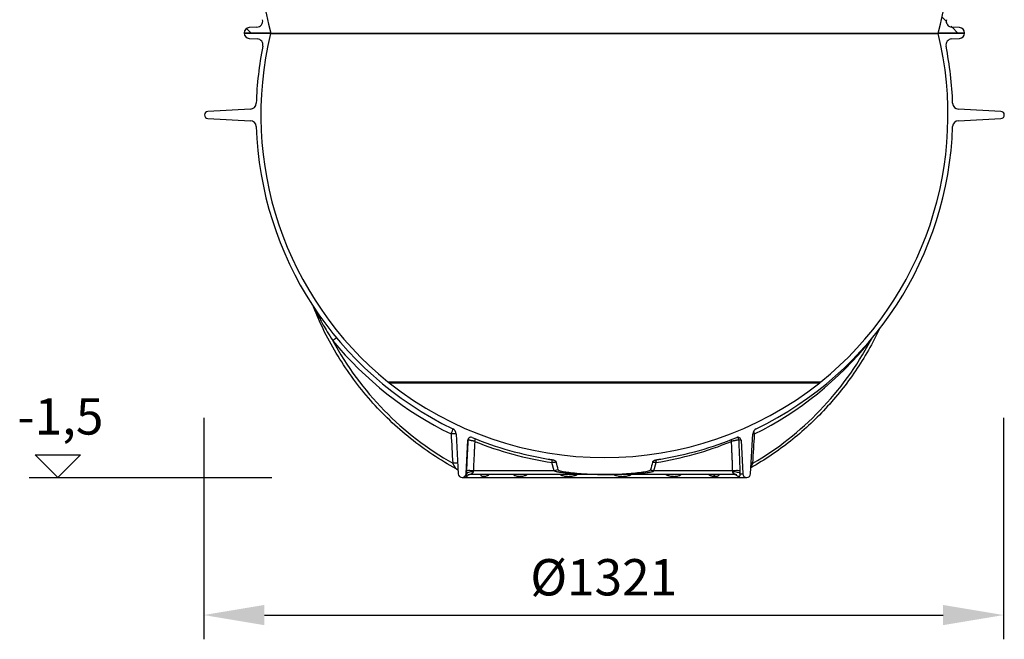
# Model space of a CAD drawing. Units: millimetres. Extents: x 3548 to 23642, y -2180 to 8499.
# Drawn here: x 12423 to 14050, y 2346 to 3369 of the extents above; entities that cross this region are included whole.
import ezdxf

# ---------------------------------------------------------------- set-up
doc = ezdxf.new("R2010")
doc.units = ezdxf.units.MM
doc.layers.add('kote', color=152, linetype='Continuous')
doc.styles.get("Standard").update_dxf_attribs({"font": 'trebuc.ttf'})
doc.dimstyles.new('VARIABEL-ST', dxfattribs={"dimscale": 40, "dimtxt": 7, "dimasz": 2.5, "dimexe": 1, "dimexo": 1, "dimgap": 0.6, "dimtad": 1, "dimdsep": 46, "dimtxsty": 'Standard', "dimcen": 0, "dimclrd": 256, "dimclre": 256, "dimclrt": 5, "dimadec": 0, "dimazin": 0, "dimtp": 0.1, "dimtm": 0.1, "dimtfac": 0.71, "dimtdec": 3, "dimtmove": 0, "dimatfit": 3, "dimfxl": 1, "dimtzin": 0, "dimarcsym": 0})

# ---------------------------------------------------------------- blocks, each defined once
blk = doc.blocks.new('*D11')
at = {"layer": 'DEFPOINTS', "color": 0, "transparency": 16777216}
for p in [(12727.3, 2751.7), (14048.3, 2751.7), (14048.3, 2386.1)]:
    blk.add_point(p, dxfattribs=at)
at = {"layer": 'kote', "transparency": 16777216}
for p, q in [((12727.3, 2711.7), (12727.3, 2346.1)), ((14048.3, 2711.7), (14048.3, 2346.1)), ((12827.3, 2386.1), (13948.3, 2386.1))]:
    blk.add_line(p, q, dxfattribs=at)
for points in [[(12827.3, 2402.8), (12827.3, 2369.4), (12727.3, 2386.1)], [(13948.3, 2402.8), (13948.3, 2369.4), (14048.3, 2386.1)]]:
    blk.add_solid(points, dxfattribs=at)
at = {"layer": 'kote', "transparency": 16777216, "insert": (13387.8, 2440.7), "char_height": 60, "attachment_point": 5}
blk.add_mtext('Ø1321', dxfattribs=at)

msp = doc.modelspace()

# ---------------------------------------------------------------- hatches: boundary and pattern name
h = msp.add_hatch()
h.set_pattern_fill('ANSI31', color=256, scale=508, angle=90, style=0)
h.set_pattern_definition([(135, (11271.93, -867.054), (-44.9013, -44.9013), [])])
edge = h.paths.add_edge_path()
edge.add_ellipse((12995.5, 3587.8), major_axis=(958.3, -219), ratio=1, start_angle=0, end_angle=25.7481)
edge.add_ellipse((13963.5, 3809), major_axis=(-9.75, -2.23), ratio=1, start_angle=260.675, end_angle=360, ccw=False)
edge.add_line((13962.9, 3819), (13975.6, 3819.8))
edge.add_ellipse((13975, 3828.8), major_axis=(0.56, -8.98), ratio=1, start_angle=0, end_angle=86.4509)
edge.add_line((13984, 3828.8), (13940.3, 3828.8))
edge.add_line((13940.3, 3828.8), (13940.3, 3828.8))
edge.add_ellipse((12995.5, 3587.8), major_axis=(944.8, 241), ratio=1, start_angle=331.3792, end_angle=360, ccw=False)
edge.add_line((13940.3, 3346.8), (13940.3, 3346.8))
edge.add_line((13940.3, 3346.8), (13984, 3346.8))
edge.add_ellipse((13975, 3346.8), major_axis=(9, 0), ratio=1, start_angle=0, end_angle=86.4509)
edge.add_line((13975.6, 3355.8), (13962.9, 3356.6))
edge.add_ellipse((13963.5, 3366.5), major_axis=(-0.62, -9.98), ratio=1, start_angle=260.675, end_angle=360, ccw=False)
edge = h.paths.add_edge_path()
edge.add_ellipse((13782.5, 3587.8), major_axis=(-958.3, 219), ratio=1, start_angle=0, end_angle=25.7481)
edge.add_ellipse((12814.5, 3366.5), major_axis=(9.75, 2.23), ratio=1, start_angle=260.675, end_angle=360, ccw=False)
edge.add_line((12815.1, 3356.6), (12802.4, 3355.8))
edge.add_ellipse((12803, 3346.8), major_axis=(-0.56, 8.98), ratio=1, start_angle=0, end_angle=86.4509)
edge.add_line((12794, 3346.8), (12837.7, 3346.8))
edge.add_line((12837.7, 3346.8), (12837.8, 3346.8))
edge.add_ellipse((13782.5, 3587.8), major_axis=(-944.8, -241), ratio=1, start_angle=331.3792, end_angle=360, ccw=False)
edge.add_line((12837.8, 3828.8), (12837.7, 3828.8))
edge.add_line((12837.7, 3828.8), (12794, 3828.8))
edge.add_ellipse((12803, 3828.8), major_axis=(-9, 0), ratio=1, start_angle=0, end_angle=86.4509)
edge.add_line((12802.4, 3819.8), (12815.1, 3819))
edge.add_ellipse((12814.5, 3809), major_axis=(0.62, 9.98), ratio=1, start_angle=260.675, end_angle=360, ccw=False)

# ---------------------------------------------------------------- linework, layer by layer
for p, q in [((12815.1, 3356.6), (12802.4, 3355.8)), ((13975.6, 3355.8), (13962.9, 3356.6)), ((12837.7, 3346.8), (12794, 3346.8)), ((12794, 3346.8), (12837.8, 3346.8)), ((12802.4, 3337.8), (12815.6, 3337)), ((12837.7, 3346.1), (12837.7, 3346.8)), ((12837.7, 3346.1), (13940.3, 3346.1)), ((12837.8, 3346.8), (13940.3, 3346.8)), ((13984, 3346.8), (13940.3, 3346.8)), ((13940.3, 3346.8), (13940.3, 3346.1)), ((13940.3, 3346.8), (13984, 3346.8)), ((13962.4, 3337), (13975.6, 3337.8)), ((12804.4, 3221.1), (12734, 3217.4)), ((14044, 3217.4), (13973.7, 3221.1)), ((12734, 3205.7), (12804.4, 3202.1)), ((13973.7, 3202.1), (14044, 3205.7)), ((13031.4, 2770.9), (13746.6, 2770.9)), ((13033.4, 2769.3), (13744.6, 2769.3)), ((13144.1, 2685), (13147.5, 2619.2)), ((13630.5, 2619.2), (13633.9, 2685)), ((13160.5, 2619.2), (13163.4, 2674.9)), ((13163.6, 2674.9), (13163.4, 2674.9)), ((13614.6, 2674.9), (13611.2, 2674.9)), ((13614.6, 2674.9), (13617.5, 2619.2)), ((13306.1, 2624.2), (13302.4, 2637.9)), ((13470.6, 2624.2), (13474.3, 2637.9)), ((13160.9, 2619.2), (13160.5, 2619.2)), ((13306.1, 2624.2), (13172.4, 2624.2)), ((13600.9, 2624.2), (13470.6, 2624.2)), ((13603.2, 2619.2), (13603.2, 2619.2)), ((13613.4, 2619.2), (13617.5, 2619.2)), ((13154, 2613.1), (13624, 2613.1)), ((13167.7, 2618.1), (13167.7, 2618.1)), ((13389, 2618.1), (13167.7, 2618.1)), ((13604.6, 2618.1), (13389, 2618.1)), ((13604.6, 2618.1), (13604.6, 2618.1))]:
    msp.add_line(p, q)
at = {"flags": 128}
for points in [[(13144.2, 2627.4), (13139.3, 2630.1), (13134.3, 2632.9), (13129.4, 2635.8), (13124.6, 2638.7), (13119.7, 2641.6), (13114.9, 2644.6), (13110.1, 2647.7), (13105.4, 2650.8), (13100.7, 2654), (13096, 2657.2), (13091.3, 2660.5), (13086.7, 2663.8), (13082.2, 2667.2), (13077.6, 2670.6), (13073.1, 2674.1), (13068.7, 2677.6), (13064.3, 2681.1), (13059.9, 2684.8), (13055.5, 2688.4), (13051.2, 2692.1), (13047, 2695.9), (13042.7, 2699.7), (13038.6, 2703.6), (13034.4, 2707.5), (13030.3, 2711.4), (13026.3, 2715.4), (13022.3, 2719.4), (13018.3, 2723.5), (13014.4, 2727.6), (13010.5, 2731.8), (13006.7, 2736), (13002.9, 2740.2), (12999.2, 2744.5), (12995.5, 2748.9), (12991.8, 2753.2), (12988.2, 2757.6), (12984.7, 2762.1), (12981.2, 2766.6), (12977.7, 2771.1), (12974.3, 2775.7), (12971, 2780.3), (12967.7, 2784.9), (12964.4, 2789.6), (12961.2, 2794.3), (12958.1, 2799), (12955, 2803.8), (12951.9, 2808.6), (12949, 2813.4), (12946, 2818.3), (12943.1, 2823.2), (12940.3, 2828.2), (12937.5, 2833.1), (12934.8, 2838.1), (12932.1, 2843.2), (12929.5, 2848.2), (12926.9, 2853.3), (12924.4, 2858.4), (12922, 2863.5), (12919.6, 2868.7), (12917.2, 2873.9), (12915, 2879.1), (12912.7, 2884.4), (12910.6, 2889.6), (12908.5, 2894.9)], [(12910.4, 2892), (12911, 2890.8), (12911.6, 2889.5), (12912.3, 2888.1), (12913, 2886.7), (12913.7, 2885.2), (12914.5, 2883.6), (12915.4, 2881.9), (12916.3, 2880.1), (12917.3, 2878.3), (12918.2, 2876.5), (12919.2, 2874.8), (12920.1, 2873), (12921.1, 2871.1), (12922.2, 2869.1), (12923.4, 2867), (12924.7, 2864.7), (12926.1, 2862.2), (12927.6, 2859.6), (12929.2, 2856.8), (12931, 2853.8), (12933, 2850.5), (12935.2, 2846.9), (12937.6, 2843.1), (12940.2, 2839)], [(13843.6, 2858.6), (13841.4, 2854.1), (13839.2, 2849.6), (13836.9, 2845.2), (13834.6, 2840.7), (13832.3, 2836.3), (13829.9, 2831.9), (13827.5, 2827.6), (13825, 2823.2), (13822.5, 2818.9), (13819.9, 2814.6), (13817.4, 2810.3), (13814.7, 2806.1), (13812.1, 2801.8), (13809.4, 2797.6), (13806.6, 2793.5), (13803.9, 2789.3), (13801, 2785.2), (13798.2, 2781.1), (13795.3, 2777.1), (13792.4, 2773.1), (13789.4, 2769.1), (13786.4, 2765.1), (13783.3, 2761.1), (13780.3, 2757.2), (13777.1, 2753.3), (13774, 2749.5), (13770.8, 2745.7), (13767.6, 2741.9), (13764.3, 2738.1), (13761.1, 2734.4), (13757.7, 2730.7), (13754.4, 2727.1), (13751, 2723.4), (13747.6, 2719.8), (13744.1, 2716.3), (13740.6, 2712.8), (13737.1, 2709.3), (13733.5, 2705.8), (13729.9, 2702.4), (13726.3, 2699), (13722.7, 2695.7), (13719, 2692.4), (13715.3, 2689.1), (13711.5, 2685.9), (13707.8, 2682.7), (13704, 2679.5), (13700.1, 2676.4), (13696.3, 2673.3), (13692.4, 2670.2), (13688.5, 2667.2), (13684.6, 2664.2), (13680.6, 2661.3), (13676.6, 2658.4), (13672.6, 2655.6), (13668.5, 2652.7), (13664.5, 2650), (13660.4, 2647.2), (13656.2, 2644.6), (13652.1, 2641.9), (13647.9, 2639.3), (13643.7, 2636.7), (13639.5, 2634.2), (13635.3, 2631.7), (13631, 2629.3)], [(13828.6, 2839), (13828.7, 2839.2), (13828.8, 2839.4), (13829, 2839.6), (13829.1, 2839.8), (13829.2, 2839.9), (13829.3, 2840.1), (13829.5, 2840.3), (13829.6, 2840.5), (13829.7, 2840.7), (13829.8, 2840.9), (13830, 2841.1), (13830.1, 2841.3), (13830.2, 2841.5), (13830.3, 2841.7), (13830.4, 2841.9), (13830.6, 2842.1), (13830.7, 2842.3), (13830.8, 2842.5), (13830.9, 2842.7), (13831, 2842.8), (13831.1, 2843), (13831.3, 2843.2), (13831.4, 2843.4), (13831.5, 2843.6)], [(13163.6, 2674.9), (13163.5, 2672.8), (13163.4, 2670.7), (13163.3, 2668.5), (13163.2, 2666.4), (13163.1, 2664.3), (13163, 2662.2), (13162.9, 2660.1), (13162.8, 2658), (13162.7, 2655.9), (13162.5, 2653.7), (13162.4, 2651.6), (13162.3, 2649.5), (13162.2, 2647.4), (13162.1, 2645.3), (13162, 2643.2), (13161.9, 2641.1), (13161.8, 2639), (13161.7, 2636.9), (13161.6, 2634.8), (13161.5, 2632.6), (13161.4, 2630.5), (13161.3, 2628.4), (13161.2, 2626.3), (13161.1, 2624.2)], [(13174.8, 2672.8), (13174.1, 2672.9), (13173.4, 2673.1), (13172.7, 2673.2), (13172, 2673.4), (13171.4, 2673.5), (13170.7, 2673.7), (13170, 2673.8), (13169.4, 2673.9), (13168.8, 2674.1), (13168.2, 2674.2), (13167.6, 2674.3), (13167.1, 2674.4), (13166.6, 2674.5), (13166.1, 2674.6), (13165.7, 2674.6), (13165.3, 2674.7), (13164.9, 2674.8), (13164.6, 2674.8), (13164.3, 2674.9), (13164.1, 2674.9), (13163.9, 2674.9), (13163.8, 2674.9), (13163.7, 2674.9), (13163.6, 2674.9)], [(13174.8, 2672.8), (13174.7, 2670.7), (13174.6, 2668.7), (13174.5, 2666.7), (13174.4, 2664.6), (13174.3, 2662.6), (13174.2, 2660.6), (13174.1, 2658.6), (13174, 2656.5), (13173.9, 2654.5), (13173.8, 2652.5), (13173.7, 2650.5), (13173.6, 2648.5), (13173.5, 2646.4), (13173.4, 2644.4), (13173.3, 2642.4), (13173.2, 2640.4), (13173.1, 2638.3), (13173, 2636.3), (13172.9, 2634.3), (13172.8, 2632.3), (13172.7, 2630.3), (13172.6, 2628.3), (13172.5, 2626.2), (13172.4, 2624.2)], [(13611.2, 2674.9), (13611.1, 2674.9), (13610.9, 2674.9), (13610.7, 2674.9), (13610.4, 2674.9), (13610.1, 2674.9), (13609.7, 2674.8), (13609.3, 2674.8), (13608.9, 2674.7), (13608.4, 2674.6), (13607.9, 2674.6), (13607.4, 2674.5), (13606.8, 2674.4), (13606.2, 2674.3), (13605.6, 2674.2), (13605, 2674.1), (13604.4, 2673.9), (13603.7, 2673.8), (13603, 2673.7), (13602.3, 2673.5), (13601.6, 2673.4), (13600.9, 2673.2), (13600.3, 2673.1), (13599.6, 2672.9), (13598.9, 2672.8)], [(13600.9, 2624.2), (13600.8, 2626.2), (13600.8, 2628.3), (13600.7, 2630.3), (13600.6, 2632.3), (13600.5, 2634.3), (13600.4, 2636.3), (13600.3, 2638.3), (13600.3, 2640.4), (13600.2, 2642.4), (13600.1, 2644.4), (13600, 2646.4), (13599.9, 2648.5), (13599.8, 2650.5), (13599.8, 2652.5), (13599.7, 2654.5), (13599.6, 2656.5), (13599.5, 2658.6), (13599.4, 2660.6), (13599.3, 2662.6), (13599.2, 2664.6), (13599.2, 2666.7), (13599.1, 2668.7), (13599, 2670.7), (13598.9, 2672.8)], [(13613.3, 2624.2), (13613.2, 2626.3), (13613.1, 2628.4), (13613.1, 2630.5), (13613, 2632.6), (13612.9, 2634.8), (13612.8, 2636.9), (13612.7, 2639), (13612.6, 2641.1), (13612.5, 2643.2), (13612.5, 2645.3), (13612.4, 2647.4), (13612.3, 2649.5), (13612.2, 2651.6), (13612.1, 2653.7), (13612, 2655.9), (13611.9, 2658), (13611.9, 2660.1), (13611.8, 2662.2), (13611.7, 2664.3), (13611.6, 2666.4), (13611.5, 2668.5), (13611.4, 2670.7), (13611.3, 2672.8), (13611.2, 2674.9)], [(13144.2, 2627.4), (13144.1, 2627.5), (13144, 2627.6), (13143.9, 2627.7), (13143.8, 2627.9), (13143.6, 2628.1), (13143.5, 2628.3), (13143.3, 2628.5), (13143.2, 2628.8), (13143, 2629.1), (13142.8, 2629.4), (13142.5, 2629.7), (13142.3, 2630.1), (13142.1, 2630.5), (13141.8, 2630.9), (13141.5, 2631.4), (13141.2, 2631.9), (13140.9, 2632.4), (13140.6, 2633), (13140.3, 2633.6), (13139.9, 2634.2), (13139.6, 2634.8), (13139.2, 2635.4), (13138.8, 2636.1), (13138.4, 2636.7)], [(13296, 2643.6), (13296.3, 2643.6), (13296.6, 2643.5), (13296.8, 2643.5), (13297.1, 2643.5), (13297.4, 2643.4), (13297.6, 2643.4), (13297.9, 2643.3), (13298.2, 2643.3), (13298.5, 2643.2), (13298.7, 2643.2), (13299, 2643.1), (13299.3, 2643.1), (13299.6, 2643), (13299.8, 2643), (13300.1, 2643), (13300.4, 2642.9), (13300.7, 2642.9), (13300.9, 2642.8), (13301.2, 2642.8), (13301.5, 2642.7), (13301.8, 2642.7), (13302.1, 2642.6), (13302.3, 2642.6), (13302.6, 2642.5)], [(13309.4, 2638.2), (13309.2, 2638.2), (13309, 2638.2), (13308.7, 2638.2), (13308.5, 2638.2), (13308.3, 2638.2), (13308, 2638.2), (13307.8, 2638.2), (13307.5, 2638.2), (13307.2, 2638.1), (13307, 2638.1), (13306.7, 2638.1), (13306.4, 2638.1), (13306.1, 2638.1), (13305.8, 2638.1), (13305.4, 2638.1), (13305.1, 2638), (13304.8, 2638), (13304.5, 2638), (13304.1, 2638), (13303.8, 2638), (13303.5, 2638), (13303.1, 2638), (13302.8, 2637.9), (13302.4, 2637.9)], [(13302.6, 2642.5), (13303.1, 2642.4), (13303.5, 2642.4), (13303.9, 2642.3), (13304.4, 2642.2), (13304.8, 2642.1), (13305.2, 2641.9), (13305.6, 2641.8), (13306, 2641.6), (13306.4, 2641.5), (13306.8, 2641.3), (13307.2, 2641), (13307.5, 2640.8), (13307.8, 2640.6), (13308, 2640.4), (13308.2, 2640.2), (13308.4, 2640), (13308.6, 2639.8), (13308.7, 2639.6), (13308.9, 2639.4), (13309, 2639.2), (13309.1, 2638.9), (13309.2, 2638.7), (13309.3, 2638.5), (13309.4, 2638.2)], [(13468.6, 2638.2), (13468.7, 2638.6), (13468.9, 2638.9), (13469, 2639.2), (13469.2, 2639.5), (13469.5, 2639.9), (13469.7, 2640.2), (13470, 2640.4), (13470.3, 2640.7), (13470.7, 2640.9), (13471, 2641.1), (13471.3, 2641.3), (13471.6, 2641.5), (13472, 2641.6), (13472.3, 2641.7), (13472.6, 2641.9), (13472.9, 2642), (13473.2, 2642), (13473.5, 2642.1), (13473.8, 2642.2), (13474.1, 2642.3), (13474.4, 2642.3), (13474.8, 2642.4), (13475.1, 2642.5), (13475.4, 2642.5)], [(13474.3, 2637.9), (13474, 2637.9), (13473.7, 2638), (13473.4, 2638), (13473.2, 2638), (13472.9, 2638), (13472.6, 2638), (13472.4, 2638), (13472.1, 2638), (13471.8, 2638), (13471.6, 2638.1), (13471.3, 2638.1), (13471.1, 2638.1), (13470.9, 2638.1), (13470.6, 2638.1), (13470.4, 2638.1), (13470.2, 2638.1), (13470, 2638.1), (13469.7, 2638.1), (13469.5, 2638.2), (13469.3, 2638.2), (13469.1, 2638.2), (13469, 2638.2), (13468.8, 2638.2), (13468.6, 2638.2)], [(13475.4, 2642.5), (13475.7, 2642.6), (13476, 2642.6), (13476.2, 2642.7), (13476.5, 2642.7), (13476.8, 2642.8), (13477.1, 2642.8), (13477.3, 2642.9), (13477.6, 2642.9), (13477.9, 2643), (13478.2, 2643), (13478.4, 2643), (13478.7, 2643.1), (13479, 2643.1), (13479.3, 2643.2), (13479.5, 2643.2), (13479.8, 2643.3), (13480.1, 2643.3), (13480.4, 2643.4), (13480.6, 2643.4), (13480.9, 2643.5), (13481.2, 2643.5), (13481.4, 2643.5), (13481.7, 2643.6), (13482, 2643.6)], [(13634.1, 2636.7), (13633.9, 2636.5), (13633.8, 2636.3), (13633.7, 2636.1), (13633.5, 2635.8), (13633.4, 2635.6), (13633.3, 2635.4), (13633.2, 2635.2), (13633, 2634.9), (13632.9, 2634.7), (13632.8, 2634.5), (13632.7, 2634.3), (13632.5, 2634.1), (13632.4, 2633.9), (13632.3, 2633.7), (13632.2, 2633.5), (13632.1, 2633.3), (13631.9, 2633.1), (13631.8, 2632.9), (13631.7, 2632.7), (13631.6, 2632.5), (13631.5, 2632.3), (13631.4, 2632.2), (13631.3, 2632), (13631.1, 2631.8)], [(13144.2, 2627.4), (13144.2, 2627.4), (13144.2, 2627.4), (13144.2, 2627.4), (13144.2, 2627.4), (13144.2, 2627.4), (13144.2, 2627.4), (13144.2, 2627.4), (13144.2, 2627.4), (13144.2, 2627.4), (13144.2, 2627.4), (13144.2, 2627.4), (13144.2, 2627.4), (13144.2, 2627.4), (13144.2, 2627.4), (13144.2, 2627.4), (13144.2, 2627.4), (13144.2, 2627.4), (13144.2, 2627.4), (13144.2, 2627.4), (13144.2, 2627.4), (13144.2, 2627.4), (13144.2, 2627.4), (13144.2, 2627.4), (13144.2, 2627.4)], [(13146.5, 2625.7), (13146, 2626.2), (13145.4, 2626.6), (13144.8, 2627), (13144.2, 2627.4)], [(13147.2, 2624.8), (13146.9, 2625.3), (13146.5, 2625.7)], [(13160.9, 2619.2), (13160.9, 2618.8), (13160.9, 2618.4), (13160.8, 2618), (13160.7, 2617.5), (13160.6, 2617), (13160.5, 2616.5), (13160.4, 2616), (13160.3, 2615.7), (13160.3, 2615.4), (13160.3, 2615.3), (13160.3, 2615.2), (13160.4, 2615.1), (13160.5, 2615.1), (13160.6, 2615), (13160.8, 2615), (13160.9, 2615.1), (13161.1, 2615.1), (13161.4, 2615.2), (13161.7, 2615.4), (13162.1, 2615.6), (13162.6, 2615.9), (13163.2, 2616.4), (13163.7, 2616.9), (13164.2, 2617.4)], [(13161.1, 2624.2), (13161.1, 2624), (13161.1, 2623.8), (13161.1, 2623.6), (13161.1, 2623.4), (13161, 2623.1), (13161, 2622.9), (13161, 2622.7), (13161, 2622.5), (13161, 2622.3), (13161, 2622.1), (13161, 2621.9), (13161, 2621.7), (13161, 2621.5), (13161, 2621.3), (13161, 2621.1), (13160.9, 2620.8), (13160.9, 2620.6), (13160.9, 2620.4), (13160.9, 2620.2), (13160.9, 2620), (13160.9, 2619.8), (13160.9, 2619.6), (13160.9, 2619.4), (13160.9, 2619.2)], [(13172.1, 2622.3), (13172, 2622), (13172, 2621.8), (13171.9, 2621.6), (13171.8, 2621.3), (13171.6, 2621), (13171.4, 2620.7), (13171.2, 2620.5), (13170.9, 2620.2), (13170.6, 2619.9), (13170.2, 2619.6), (13169.8, 2619.3), (13169.4, 2619), (13169, 2618.8), (13168.7, 2618.6), (13168.5, 2618.5), (13168.2, 2618.4), (13168.1, 2618.3), (13168, 2618.2), (13167.9, 2618.2), (13167.8, 2618.1), (13167.7, 2618.1), (13167.7, 2618.1), (13167.7, 2618.1), (13167.7, 2618.1)], [(13172.4, 2624.2), (13172.4, 2624.1), (13172.3, 2624), (13172.3, 2624), (13172.3, 2623.9), (13172.3, 2623.8), (13172.3, 2623.7), (13172.3, 2623.6), (13172.3, 2623.5), (13172.3, 2623.5), (13172.3, 2623.4), (13172.2, 2623.3), (13172.2, 2623.2), (13172.2, 2623.1), (13172.2, 2623.1), (13172.2, 2623), (13172.2, 2622.9), (13172.2, 2622.8), (13172.2, 2622.7), (13172.1, 2622.7), (13172.1, 2622.6), (13172.1, 2622.5), (13172.1, 2622.4), (13172.1, 2622.3), (13172.1, 2622.3)], [(13389, 2618.1), (13378.2, 2618.1), (13368.8, 2618.3), (13360.7, 2618.5), (13353.7, 2618.7), (13347.7, 2618.9), (13342.4, 2619.2), (13337.1, 2619.5), (13332.1, 2619.8), (13327.9, 2620.2), (13323.9, 2620.5), (13320.5, 2620.9), (13317.8, 2621.2), (13315.6, 2621.5), (13313.8, 2621.8), (13312.3, 2622.1), (13311.1, 2622.3), (13310, 2622.6), (13309, 2622.8), (13308.2, 2623.1), (13307.5, 2623.3), (13307, 2623.6), (13306.6, 2623.8), (13306.3, 2624), (13306.1, 2624.2)], [(13312.8, 2625.9), (13314.1, 2624.8), (13316.2, 2624.1), (13318.6, 2623.5), (13320.9, 2623.1), (13322.8, 2622.7), (13325, 2622.4), (13327.3, 2622.1), (13330, 2621.7), (13332.9, 2621.4), (13336.1, 2621), (13339.5, 2620.6), (13343.2, 2620.3), (13347, 2619.9), (13350.8, 2619.6), (13354.6, 2619.3), (13358.5, 2619.1), (13362.3, 2618.9), (13366.1, 2618.7), (13369.9, 2618.5), (13373.7, 2618.4), (13377.5, 2618.2), (13381.3, 2618.2), (13385.2, 2618.1), (13389, 2618.1)], [(13389, 2618.1), (13392.6, 2618.1), (13396.3, 2618.2), (13399.9, 2618.2), (13403.6, 2618.3), (13407.3, 2618.5), (13410.9, 2618.6), (13414.6, 2618.8), (13418.3, 2619), (13422, 2619.2), (13425.6, 2619.5), (13429.3, 2619.8), (13433, 2620.1), (13436.7, 2620.5), (13440.2, 2620.8), (13443.6, 2621.2), (13446.7, 2621.6), (13449.7, 2621.9), (13452.4, 2622.3), (13454.8, 2622.7), (13457.2, 2623.1), (13460.2, 2623.7), (13463.2, 2624.6), (13464.7, 2625.3), (13465.2, 2625.9)], [(13389, 2618.1), (13399.6, 2618.1), (13408.9, 2618.3), (13416.8, 2618.5), (13423.7, 2618.7), (13429.6, 2618.9), (13434.9, 2619.2), (13440.2, 2619.5), (13445, 2619.8), (13449.3, 2620.2), (13453.2, 2620.5), (13456.5, 2620.9), (13459.2, 2621.2), (13461.3, 2621.5), (13463.1, 2621.8), (13464.6, 2622.1), (13465.8, 2622.3), (13466.8, 2622.6), (13467.8, 2622.8), (13468.6, 2623.1), (13469.3, 2623.3), (13469.8, 2623.6), (13470.2, 2623.8), (13470.5, 2624), (13470.6, 2624.2)], [(13601.1, 2622.3), (13601.1, 2622.3), (13601.1, 2622.4), (13601.1, 2622.5), (13601.1, 2622.6), (13601.1, 2622.7), (13601.1, 2622.7), (13601.1, 2622.8), (13601.1, 2622.9), (13601.1, 2623), (13601.1, 2623.1), (13601, 2623.1), (13601, 2623.2), (13601, 2623.3), (13601, 2623.4), (13601, 2623.5), (13601, 2623.5), (13601, 2623.6), (13601, 2623.7), (13601, 2623.8), (13601, 2623.9), (13601, 2624), (13600.9, 2624), (13600.9, 2624.1), (13600.9, 2624.2)], [(13604.6, 2618.1), (13604.6, 2618.1), (13604.7, 2618.1), (13604.7, 2618.1), (13604.7, 2618.1), (13604.6, 2618.2), (13604.6, 2618.2), (13604.5, 2618.3), (13604.3, 2618.4), (13604.2, 2618.5), (13604, 2618.6), (13603.7, 2618.8), (13603.4, 2619), (13603, 2619.3), (13602.7, 2619.6), (13602.4, 2619.9), (13602.1, 2620.2), (13601.9, 2620.5), (13601.7, 2620.8), (13601.5, 2621), (13601.4, 2621.3), (13601.3, 2621.6), (13601.2, 2621.8), (13601.2, 2622), (13601.1, 2622.3)], [(13605.7, 2618), (13606.2, 2617.5), (13606.8, 2617), (13607.5, 2616.4), (13608.3, 2616), (13609.1, 2615.6), (13609.7, 2615.4), (13610.2, 2615.2), (13610.7, 2615.1), (13611, 2615.1), (13611.3, 2615), (13611.6, 2615), (13611.8, 2615.1), (13612.1, 2615.1), (13612.3, 2615.2), (13612.5, 2615.3), (13612.7, 2615.5), (13612.9, 2615.9), (13613, 2616.3), (13613.1, 2616.9), (13613.2, 2617.4), (13613.2, 2617.9), (13613.3, 2618.4), (13613.3, 2618.8), (13613.4, 2619.2)], [(13613.4, 2619.2), (13613.4, 2619.4), (13613.4, 2619.6), (13613.4, 2619.8), (13613.4, 2620), (13613.4, 2620.2), (13613.4, 2620.4), (13613.4, 2620.6), (13613.4, 2620.8), (13613.4, 2621.1), (13613.4, 2621.3), (13613.4, 2621.5), (13613.4, 2621.7), (13613.4, 2621.9), (13613.4, 2622.1), (13613.4, 2622.3), (13613.4, 2622.5), (13613.4, 2622.7), (13613.4, 2622.9), (13613.4, 2623.1), (13613.3, 2623.4), (13613.3, 2623.6), (13613.3, 2623.8), (13613.3, 2624), (13613.3, 2624.2)], [(13167.7, 2618.1), (13167.3, 2618.1), (13166.8, 2618), (13166.4, 2618), (13166, 2617.9), (13165.6, 2617.8), (13165.2, 2617.7), (13164.8, 2617.6), (13164.4, 2617.5), (13164.1, 2617.3), (13163.8, 2617.2), (13163.6, 2617.1), (13163.4, 2617), (13163.3, 2616.9), (13163.2, 2616.9), (13163.1, 2616.8), (13163.1, 2616.8)], [(13184.1, 2618.1), (13184.3, 2617.6), (13184.7, 2617.2), (13185.1, 2616.7), (13185.6, 2616.2), (13186.1, 2615.8), (13186.7, 2615.5), (13187.2, 2615.3), (13187.7, 2615.2), (13188.2, 2615.1), (13188.7, 2615.1), (13189.1, 2615), (13189.6, 2615), (13190, 2615), (13190.5, 2615.1), (13191.1, 2615.1), (13191.7, 2615.2), (13192.5, 2615.4), (13193.3, 2615.6), (13194.3, 2615.8), (13195.5, 2616.2), (13196.5, 2616.7), (13197.4, 2617.2), (13198.1, 2617.6), (13198.7, 2618.1)], [(13195.7, 2618.1), (13195.5, 2618.1), (13195.3, 2618.1), (13195.2, 2618), (13195, 2618), (13194.9, 2618), (13194.8, 2618), (13194.8, 2618), (13194.8, 2618)], [(13238.5, 2618.1), (13239.1, 2617.6), (13239.8, 2617.1), (13240.7, 2616.6), (13241.8, 2616.2), (13243, 2615.8), (13244.1, 2615.5), (13245.1, 2615.3), (13246, 2615.2), (13246.8, 2615.1), (13247.6, 2615.1), (13248.3, 2615), (13249.1, 2615), (13249.8, 2615.1), (13250.7, 2615.1), (13251.5, 2615.2), (13252.4, 2615.3), (13253.3, 2615.4), (13254.4, 2615.6), (13255.7, 2615.8), (13257.2, 2616.2), (13258.6, 2616.6), (13259.8, 2617.1), (13260.8, 2617.6), (13261.6, 2618.1)], [(13315.9, 2618.1), (13316.6, 2617.6), (13317.6, 2617.2), (13318.7, 2616.7), (13320.1, 2616.2), (13321.7, 2615.8), (13323.1, 2615.6), (13324.4, 2615.4), (13325.5, 2615.2), (13326.6, 2615.1), (13327.5, 2615.1), (13328.4, 2615), (13329.3, 2615), (13330.2, 2615), (13331.1, 2615.1), (13332.1, 2615.1), (13333.2, 2615.2), (13334.5, 2615.3), (13335.9, 2615.5), (13337.5, 2615.8), (13339.2, 2616.2), (13340.8, 2616.7), (13342.1, 2617.2), (13343.2, 2617.6), (13344, 2618.1)], [(13404.3, 2618.1), (13405.2, 2617.6), (13406.3, 2617.2), (13407.6, 2616.7), (13409.2, 2616.2), (13410.9, 2615.8), (13412.4, 2615.5), (13413.8, 2615.4), (13415.1, 2615.2), (13416.2, 2615.1), (13417.2, 2615.1), (13418.1, 2615), (13419.1, 2615), (13420, 2615), (13420.9, 2615.1), (13421.9, 2615.1), (13423, 2615.2), (13424.2, 2615.4), (13425.6, 2615.5), (13427.1, 2615.8), (13428.7, 2616.2), (13430.2, 2616.7), (13431.5, 2617.2), (13432.5, 2617.6), (13433.3, 2618.1)], [(13490.5, 2618.1), (13491.3, 2617.6), (13492.3, 2617.2), (13493.6, 2616.7), (13495.1, 2616.2), (13496.7, 2615.8), (13498.2, 2615.5), (13499.5, 2615.3), (13500.7, 2615.2), (13501.7, 2615.1), (13502.6, 2615.1), (13503.4, 2615), (13504.2, 2615), (13505, 2615), (13505.8, 2615.1), (13506.7, 2615.1), (13507.6, 2615.2), (13508.6, 2615.4), (13509.7, 2615.6), (13510.9, 2615.8), (13512.2, 2616.2), (13513.4, 2616.7), (13514.3, 2617.2), (13515.1, 2617.6), (13515.7, 2618.1)], [(13561.2, 2618.1), (13561.5, 2617.8), (13561.9, 2617.6), (13562.3, 2617.3), (13562.8, 2617.1), (13563.3, 2616.8), (13563.9, 2616.6), (13564.5, 2616.4), (13565.1, 2616.1), (13565.7, 2615.9), (13566.3, 2615.8), (13566.9, 2615.6), (13567.4, 2615.5), (13567.9, 2615.4), (13568.3, 2615.3), (13568.8, 2615.3), (13569.1, 2615.2), (13569.5, 2615.2), (13569.9, 2615.1), (13570.2, 2615.1), (13570.5, 2615.1), (13570.8, 2615.1), (13571.2, 2615), (13571.5, 2615), (13571.8, 2615)], [(13566.4, 2618), (13566.4, 2618.1), (13566.3, 2618.1), (13566.2, 2618.1), (13566.1, 2618.1)], [(13571.8, 2615), (13572, 2615), (13572.3, 2615), (13572.6, 2615.1), (13572.9, 2615.1), (13573.2, 2615.1), (13573.5, 2615.1), (13573.8, 2615.2), (13574.1, 2615.2), (13574.3, 2615.3), (13574.6, 2615.3), (13574.9, 2615.4), (13575.3, 2615.5), (13575.6, 2615.6), (13576, 2615.8), (13576.3, 2615.9), (13576.7, 2616.1), (13577.1, 2616.4), (13577.4, 2616.6), (13577.8, 2616.8), (13578, 2617.1), (13578.3, 2617.3), (13578.5, 2617.6), (13578.8, 2617.8), (13578.9, 2618.1)], [(13607.6, 2617.5), (13607.6, 2617.5), (13607.6, 2617.5), (13607.5, 2617.5), (13607.4, 2617.6), (13607.3, 2617.6), (13607.2, 2617.7), (13607, 2617.7), (13606.8, 2617.8), (13606.6, 2617.8), (13606.3, 2617.9), (13606.1, 2617.9), (13605.8, 2618), (13605.2, 2618.1), (13604.6, 2618.1)]]:
    msp.add_lwpolyline(points, dxfattribs=at)
for centre, radius, start, end in [((13782.5, 3587.8), 975, 165.6896, 194.3104), ((12995.5, 3587.8), 975, 345.6896, 14.3104), ((12814.5, 3366.5), 10, 273.5491, 12.874), ((13963.5, 3366.5), 10, 167.126, 266.4509), ((12803, 3346.8), 9, 93.5491, 180), ((13975, 3346.8), 9, 0, 86.4509), ((12803, 3346.8), 9, 180, 266.4508), ((12815, 3327), 10, 348.6286, 86.4508), ((13389, 3211.6), 567.5, 166.286, 230.9414), ((13389, 3211.6), 567.5, 309.0586, 13.714), ((13963, 3327), 10, 93.5492, 191.3714), ((13975, 3346.8), 9, 273.5492, 0), ((13389, 3211.6), 575.5, 168.6286, 178.0912), ((13389, 3211.6), 575.5, 1.9088, 11.3714), ((12803.8, 3231.1), 10, 273, 358.0912), ((13974.2, 3231.1), 10, 181.9088, 267), ((12734.3, 3211.6), 5.84, 93, 267), ((14043.7, 3211.6), 5.84, 273, 87), ((12803.8, 3192.1), 10, 1.9088, 87), ((13389, 3211.6), 575.5, 181.9088, 244.1911), ((13389, 3211.6), 575.5, 295.8089, 358.0912), ((13974.2, 3192.1), 10, 93, 178.0912), ((13097.2, 2852), 104.4, 230.9414, 232.3299), ((13389, 3220.6), 574.6, 231.7641, 308.2359), ((13680.8, 2852), 104.4, 307.6701, 309.0586), ((13134.1, 2684.5), 10, 3, 64.1911), ((13643.9, 2684.5), 10, 115.8089, 177), ((13168.4, 2674.6), 5, 67.6638, 177), ((13389, 3211.6), 575.5, 247.6638, 260.7022), ((13389, 3211.6), 575.5, 279.2978, 292.3362), ((13609.6, 2674.6), 5, 3, 112.3362), ((13154, 2619.6), 6.48, 183, 357), ((13624, 2619.6), 6.48, 183, 357)]:
    msp.add_arc(centre, radius, start, end)
for centre, major_axis, ratio, start_param, end_param in [((12938.9, 2838.4), (7.71, 6.36), 0.042977, 4.846641, 5.871157), ((13384.2, 3209.6), (217.4, -541.6), 0.990086, 5.023345, 5.454222), ((13385, 3082.5), (170.5, -483.4), 0.989057, 4.872543, 5.433363), ((13396.9, 3082.5), (-98.3, -503.2), 0.963373, 0.700174, 1.260994), ((13398.6, 3209.6), (115.8, 572), 0.964602, 3.785071, 4.215949), ((13831.2, 2838.4), (-7.77, 6.3), 0.125604, 1.255576, 1.334887), ((13134.5, 2684.5), (4.37, 9), 0.094902, 4.816599, 6.096542), ((13134.5, 2684.5), (9.98, 0.55), 0.045511, 0.27215, 1.437379), ((13132.3, 3381.1), (-101.9, 2067.9), 0.015818, 1.913354, 1.93825), ((13639.6, 2684.5), (9.98, -0.6), 0.037969, 1.83501, 2.17422), ((13647.1, 3526.1), (123.7, 2293.7), 0.016476, 4.315072, 4.337791), ((13639.6, 2684.5), (-4.45, 8.96), 0.210971, 0.872952, 1.408217), ((13168.6, 2674.6), (0, 5), 0.999113, 0.019575, 1.518437), ((13174.1, 2672.5), (1.86, 4.64), 0.101943, 4.809677, 6.019926), ((13384.2, 3209.6), (-215.7, 537.3), 0.990086, 2.38295, 2.613471), ((13398.6, 3209.6), (-114.9, -567.4), 0.964602, 0.342637, 0.573159), ((13600.2, 2672.5), (1.9, -4.62), 0.221567, 3.940674, 4.565206), ((13606.3, 2674.6), (0, 5), 0.98507, 4.764749, 5.944911), ((13137.1, 2636.2), (9.98, 0.55), 0.045451, 0.317507, 1.437359), ((13301.8, 2637.7), (0.75, 4.94), 0.121324, 4.783757, 6.119382), ((13389, 2309.6), (152.6, -569.3), 0.016968, 2.155525, 2.181724), ((13389, 2309.6), (-152.6, -569.3), 0.016968, 4.101461, 4.12766), ((13475.6, 2637.7), (-0.77, 4.94), 0.248381, 0.277642, 1.479203), ((13636.7, 2636.2), (9.98, -0.61), 0.037852, 1.835027, 2.126913), ((13139.4, 2618.7), (7.11, 7.03), 0.983956, 0.000006, 0.2928), ((13170.9, 2618.7), (-10, 0.29), 0.361295, 4.600554, 6.218557), ((13171.1, 2623.7), (-9.99, 0.49), 0.059161, 4.584422, 6.227757), ((13304.8, 2623.7), (-9.66, -2.59), 0.016968, 3.726344, 4.57248), ((13473.2, 2623.7), (-9.66, 2.59), 0.016968, 0.580461, 1.304457), ((13603.5, 2623.7), (9.99, 0.41), 0.065058, 0.186449, 1.829783), ((13603.6, 2618.7), (10, -0.22), 0.361743, 0.205038, 1.82304), ((13566.1, 2608.1), (0, 10), 0.793353, 5.483167, 6.283181), ((13566.1, 2608.1), (0, 10), 0.793353, 6.283181, 6.283185)]:
    msp.add_ellipse(centre, major_axis=major_axis, ratio=ratio, start_param=start_param, end_param=end_param)
at = {"layer": 'kote'}
for p, q in [((12486.1, 2613.1), (12448.6, 2650.5)), ((12448.6, 2650.5), (12523.6, 2650.5)), ((12523.6, 2650.5), (12486.1, 2613.1)), ((12439, 2613.1), (12839.4, 2613.1))]:
    msp.add_line(p, q, dxfattribs=at)

# ---------------------------------------------------------------- texts
at = {"layer": 'kote', "insert": (12419.4, 2744), "char_height": 60, "width": 1149.301, "attachment_point": 1}
msp.add_mtext('-1,5', dxfattribs=at)

# ---------------------------------------------------------------- dimensions: what is measured, and where the dimension line sits
at = {"layer": 'kote'}
dim = msp.add_linear_dim(base=(14048.3, 2386.1), p1=(12727.3, 2751.7), p2=(14048.3, 2751.7), text='Ø<>', dimstyle='VARIABEL-ST', override={"dimtxt": 1.5, "dimtoh": 1, "dimdec": 0, "dimpost": '<>', "dimclrt": 256, "dimtofl": 0, "dimatfit": 0}, dxfattribs=at)
dim.commit()
dim.dimension.update_dxf_attribs({"geometry": '*D11', "text_midpoint": (13387.8, 2440.7)})

doc.saveas('drawing.dxf')
